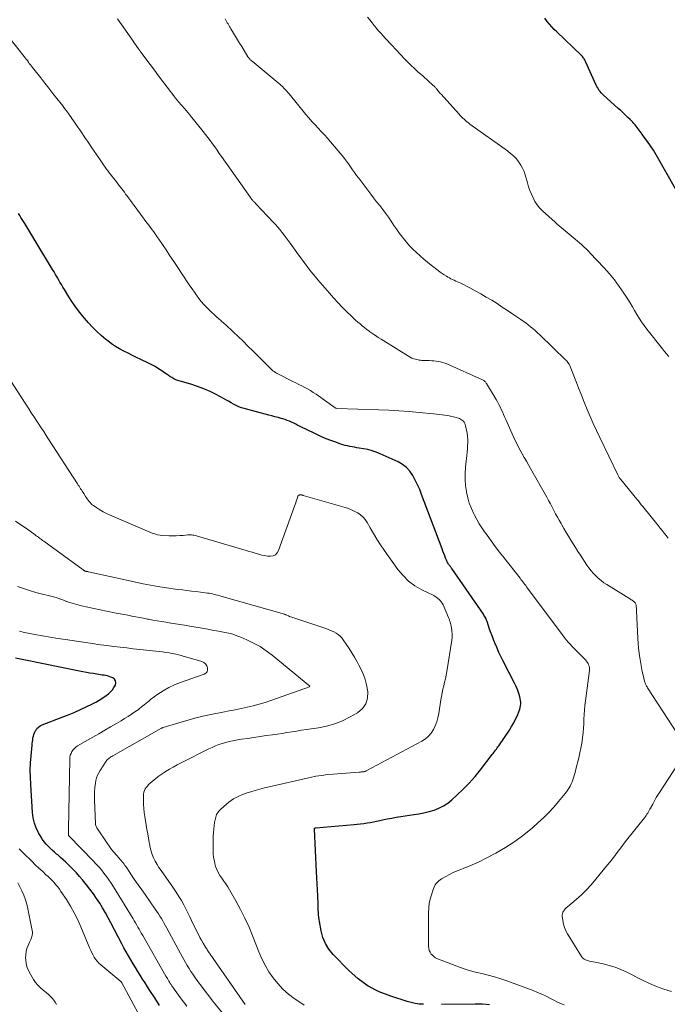
# Model space of a CAD drawing. Units: feet. Extents: x 2010000 to 2015016, y 560000 to 565000.
# Drawn here: x 2011051 to 2011199, y 562122 to 562347 of the extents above; entities that cross this region are included whole.
import ezdxf

# ---------------------------------------------------------------- set-up
doc = ezdxf.new("R2010")
doc.units = ezdxf.units.FT
doc.header["$LTSCALE"] = 100
doc.header["$MEASUREMENT"] = 0
doc.layers.add('CONTOUR INDEX', color=32, linetype='Continuous', lineweight=25)
doc.layers.add('CONTOUR INTERMEDIATE', color=40, linetype='Continuous', lineweight=15)

msp = doc.modelspace()

# ---------------------------------------------------------------- linework, layer by layer
at = {"layer": 'CONTOUR INDEX', "flags": 128}
for points, elevation in [([(2011202.34, 562305.35), (2011196.95, 562314.86), (2011196.34, 562315.91), (2011195.71, 562316.94), (2011195.04, 562317.94), (2011194.35, 562318.94), (2011193.39, 562320.28), (2011193.16, 562320.59), (2011192.94, 562320.9), (2011192.71, 562321.21), (2011192.48, 562321.52), (2011192.25, 562321.82), (2011192.02, 562322.13), (2011191.78, 562322.43), (2011191.54, 562322.73), (2011191.51, 562322.77), (2011191.25, 562323.08), (2011190.98, 562323.38), (2011190.7, 562323.68), (2011190.41, 562323.96), (2011189.91, 562324.45), (2011189.35, 562324.97), (2011188.8, 562325.48), (2011188.24, 562326), (2011187.68, 562326.51), (2011184.28, 562329.59), (2011184.03, 562329.83), (2011183.8, 562330.08), (2011183.58, 562330.34), (2011183.37, 562330.61), (2011183.18, 562330.89), (2011183, 562331.18), (2011182.83, 562331.48), (2011182.68, 562331.78), (2011180.26, 562337.17), (2011180.16, 562337.37), (2011180.05, 562337.57), (2011179.93, 562337.77), (2011179.81, 562337.95), (2011179.67, 562338.13), (2011179.53, 562338.31), (2011179.37, 562338.48), (2011179.21, 562338.64), (2011173.66, 562343.96), (2011173.1, 562344.53), (2011172.55, 562345.1), (2011172.03, 562345.7), (2011171.52, 562346.32), (2011171.36, 562346.52), (2011170.95, 562347.04)], 860), ([(2011143.3, 562122.2), (2011142.35, 562122.27), (2011141.42, 562122.4), (2011140.49, 562122.6), (2011139.58, 562122.85), (2011135.87, 562124.02), (2011133.22, 562125.07), (2011130.72, 562126.37), (2011128.44, 562128.02), (2011126.3, 562129.91), (2011122.77, 562133.54), (2011121.79, 562134.74), (2011120.98, 562136.03), (2011120.41, 562137.45), (2011120, 562138.95), (2011119.62, 562141.05), (2011119.54, 562141.57), (2011119.47, 562142.08), (2011119.42, 562142.6), (2011119.39, 562143.12), (2011119.36, 562143.64), (2011119.34, 562144.16), (2011119.31, 562144.68), (2011119.29, 562145.2), (2011119.22, 562146.91), (2011119.16, 562148.28), (2011119.1, 562149.66), (2011119.03, 562151.03), (2011118.96, 562152.4), (2011118.46, 562162.16), (2011118.47, 562162.23), (2011118.49, 562162.29), (2011118.52, 562162.34), (2011118.57, 562162.39), (2011118.63, 562162.42), (2011118.69, 562162.45), (2011118.76, 562162.47), (2011118.82, 562162.48), (2011127.49, 562163.22), (2011128.24, 562163.29), (2011128.98, 562163.36), (2011129.71, 562163.45), (2011130.45, 562163.55), (2011131.19, 562163.67), (2011131.92, 562163.8), (2011132.65, 562163.94), (2011133.38, 562164.1), (2011134, 562164.24), (2011135.04, 562164.47), (2011136.08, 562164.68), (2011137.13, 562164.86), (2011138.18, 562165.03), (2011141.09, 562165.46), (2011142.26, 562165.66), (2011143.43, 562165.89), (2011144.58, 562166.18), (2011145.72, 562166.51), (2011146.82, 562166.94), (2011147.87, 562167.45), (2011148.84, 562168.09), (2011149.76, 562168.82), (2011150.94, 562169.88), (2011152.37, 562171.25), (2011153.76, 562172.66), (2011155.06, 562174.15), (2011156.31, 562175.68), (2011158.97, 562179.13), (2011159.16, 562179.38), (2011159.35, 562179.63), (2011159.54, 562179.89), (2011159.73, 562180.14), (2011159.92, 562180.39), (2011160.1, 562180.65), (2011160.28, 562180.9), (2011160.46, 562181.16), (2011162.89, 562184.72), (2011163.4, 562185.53), (2011163.88, 562186.35), (2011164.31, 562187.21), (2011164.7, 562188.08), (2011165.12, 562189.09), (2011165.26, 562189.48), (2011165.37, 562189.88), (2011165.44, 562190.28), (2011165.48, 562190.69), (2011165.48, 562191.1), (2011165.45, 562191.51), (2011165.38, 562191.91), (2011165.28, 562192.31), (2011165.1, 562192.86), (2011164.88, 562193.52), (2011164.63, 562194.17), (2011164.35, 562194.81), (2011164.05, 562195.44), (2011161.42, 562200.6), (2011160.96, 562201.52), (2011160.52, 562202.45), (2011160.1, 562203.39), (2011159.69, 562204.34), (2011159.61, 562204.52), (2011159.26, 562205.39), (2011158.93, 562206.25), (2011158.61, 562207.13), (2011158.31, 562208.01), (2011157.9, 562209.28), (2011157.81, 562209.53), (2011157.71, 562209.78), (2011157.61, 562210.02), (2011157.5, 562210.26), (2011157.37, 562210.5), (2011157.24, 562210.73), (2011157.1, 562210.95), (2011156.96, 562211.17), (2011149.78, 562221.58), (2011149.7, 562221.69), (2011149.62, 562221.8), (2011149.54, 562221.91), (2011149.45, 562222.02), (2011149.36, 562222.13), (2011149.27, 562222.23), (2011149.19, 562222.35), (2011149.11, 562222.46), (2011149.03, 562222.57), (2011148.92, 562222.75), (2011148.81, 562222.92), (2011148.72, 562223.11), (2011148.64, 562223.3), (2011148.37, 562223.95), (2011148.16, 562224.48), (2011147.95, 562225), (2011147.75, 562225.52), (2011147.55, 562226.05), (2011142.9, 562238.47), (2011142.46, 562239.58), (2011141.98, 562240.67), (2011141.45, 562241.74), (2011140.89, 562242.8), (2011140.22, 562243.76), (2011139.46, 562244.61), (2011138.55, 562245.3), (2011137.53, 562245.88), (2011133.48, 562247.73), (2011132.54, 562248.11), (2011131.59, 562248.44), (2011130.62, 562248.69), (2011129.63, 562248.89), (2011128.69, 562249.04), (2011128.16, 562249.13), (2011127.63, 562249.23), (2011127.09, 562249.32), (2011126.56, 562249.42), (2011126.03, 562249.53), (2011125.5, 562249.66), (2011124.98, 562249.81), (2011124.47, 562249.97), (2011123.13, 562250.43), (2011121.96, 562250.85), (2011120.8, 562251.31), (2011119.66, 562251.81), (2011118.53, 562252.34), (2011115.22, 562253.98), (2011114.73, 562254.22), (2011114.25, 562254.46), (2011113.77, 562254.69), (2011113.28, 562254.93), (2011112.79, 562255.15), (2011112.3, 562255.35), (2011111.79, 562255.53), (2011111.28, 562255.69), (2011110.9, 562255.79), (2011110.2, 562255.99), (2011109.49, 562256.18), (2011108.79, 562256.37), (2011108.08, 562256.56), (2011102.49, 562258.04), (2011101.86, 562258.24), (2011101.24, 562258.47), (2011100.64, 562258.75), (2011100.05, 562259.06), (2011099.47, 562259.39), (2011098.89, 562259.72), (2011098.31, 562260.05), (2011097.73, 562260.37), (2011096.12, 562261.23), (2011094.72, 562261.94), (2011093.28, 562262.57), (2011091.81, 562263.12), (2011090.31, 562263.6), (2011087.85, 562264.3), (2011087.36, 562264.46), (2011086.89, 562264.64), (2011086.43, 562264.86), (2011085.99, 562265.11), (2011085.56, 562265.38), (2011085.13, 562265.65), (2011084.7, 562265.94), (2011084.28, 562266.23), (2011083.68, 562266.66), (2011082.95, 562267.15), (2011082.21, 562267.61), (2011081.44, 562268.03), (2011080.66, 562268.43), (2011078.95, 562269.23), (2011077.97, 562269.7), (2011076.99, 562270.17), (2011076.02, 562270.66), (2011075.05, 562271.15), (2011074.1, 562271.67), (2011073.17, 562272.22), (2011072.27, 562272.83), (2011071.39, 562273.47), (2011070.94, 562273.82), (2011069.89, 562274.69), (2011068.88, 562275.6), (2011067.93, 562276.58), (2011067.02, 562277.6), (2011065.66, 562279.23), (2011064.76, 562280.35), (2011063.9, 562281.49), (2011063.09, 562282.67), (2011062.31, 562283.88), (2011061.5, 562285.2), (2011061.16, 562285.76), (2011060.82, 562286.33), (2011060.49, 562286.9), (2011060.16, 562287.48), (2011059.83, 562288.05), (2011059.5, 562288.63), (2011059.17, 562289.2), (2011058.83, 562289.77), (2011055.26, 562295.72), (2011054.58, 562296.86), (2011053.88, 562298), (2011053.18, 562299.13), (2011052.48, 562300.26), (2011051.62, 562301.62), (2011051.34, 562302.06), (2011051.05, 562302.5)], 840), ([(2011083.19, 562121.96), (2011082.08, 562123.66), (2011081, 562125.33), (2011080.44, 562126.2), (2011079.88, 562127.07), (2011079.33, 562127.94), (2011078.77, 562128.81), (2011078.22, 562129.69), (2011077.68, 562130.57), (2011077.15, 562131.45), (2011076.62, 562132.34), (2011076.09, 562133.26), (2011075.58, 562134.17), (2011075.08, 562135.09), (2011074.59, 562136.01), (2011072.12, 562140.79), (2011071.51, 562141.93), (2011070.88, 562143.06), (2011070.22, 562144.17), (2011069.55, 562145.28), (2011068.85, 562146.36), (2011068.12, 562147.43), (2011067.34, 562148.46), (2011066.54, 562149.48), (2011065.65, 562150.57), (2011064.97, 562151.38), (2011064.26, 562152.17), (2011063.53, 562152.94), (2011062.78, 562153.69), (2011062.44, 562154.02), (2011061.84, 562154.59), (2011061.23, 562155.15), (2011060.61, 562155.7), (2011059.99, 562156.25), (2011059.73, 562156.47), (2011059.23, 562156.91), (2011058.74, 562157.35), (2011058.27, 562157.8), (2011057.8, 562158.25), (2011057.35, 562158.73), (2011056.93, 562159.23), (2011056.56, 562159.77), (2011056.21, 562160.32), (2011055.63, 562161.31), (2011055.1, 562162.41), (2011054.68, 562163.53), (2011054.41, 562164.7), (2011054.25, 562165.91), (2011053.83, 562172.34), (2011053.76, 562173.97), (2011053.74, 562175.6), (2011053.81, 562177.24), (2011053.92, 562178.87), (2011054.14, 562181.3), (2011054.18, 562181.71), (2011054.23, 562182.13), (2011054.29, 562182.54), (2011054.35, 562182.95), (2011054.44, 562183.35), (2011054.56, 562183.75), (2011054.71, 562184.13), (2011054.89, 562184.5), (2011054.98, 562184.67), (2011055.26, 562185.07), (2011055.59, 562185.43), (2011055.98, 562185.7), (2011056.42, 562185.93), (2011060.76, 562187.59), (2011062.25, 562188.17), (2011063.72, 562188.78), (2011065.18, 562189.43), (2011066.64, 562190.09), (2011067.79, 562190.64), (2011068.64, 562191.07), (2011069.47, 562191.55), (2011070.26, 562192.07), (2011071.04, 562192.64), (2011071.53, 562193.03), (2011072.01, 562193.45), (2011072.44, 562193.91), (2011072.8, 562194.42), (2011073.12, 562194.97), (2011073.22, 562195.48), (2011073.18, 562195.94), (2011072.92, 562196.31), (2011072.52, 562196.63), (2011072.1, 562196.82), (2011071.72, 562196.97), (2011071.33, 562197.09), (2011070.94, 562197.18), (2011070.54, 562197.24), (2011070.14, 562197.29), (2011069.74, 562197.35), (2011069.33, 562197.41), (2011068.93, 562197.47), (2011068.13, 562197.61), (2011067.33, 562197.74), (2011066.53, 562197.89), (2011065.73, 562198.04), (2011064.94, 562198.2), (2011052.63, 562200.71), (2011050.38, 562201.16)], 820), ([(2011158.33, 562122.07), (2011156.74, 562122.21), (2011155.13, 562122.26), (2011147.46, 562122.14)], 840)]:
    msp.add_lwpolyline(points, dxfattribs=dict(at, elevation=elevation))
at = {"layer": 'CONTOUR INTERMEDIATE', "flags": 128}
for points, elevation in [([(2011202.34, 562182.16), (2011194.34, 562194.39), (2011194.24, 562194.57), (2011194.14, 562194.74), (2011194.04, 562194.93), (2011193.95, 562195.11), (2011193.88, 562195.3), (2011193.81, 562195.49), (2011193.75, 562195.68), (2011193.69, 562195.88), (2011193.37, 562197.25), (2011193.17, 562198.13), (2011192.99, 562199.02), (2011192.82, 562199.91), (2011192.67, 562200.8), (2011192.6, 562201.2), (2011192.44, 562202.3), (2011192.3, 562203.4), (2011192.21, 562204.51), (2011192.14, 562205.61), (2011191.86, 562211.89), (2011191.85, 562212.14), (2011191.83, 562212.38), (2011191.82, 562212.63), (2011191.8, 562212.87), (2011191.78, 562213.08), (2011191.76, 562213.22), (2011191.72, 562213.35), (2011191.68, 562213.48), (2011191.62, 562213.61), (2011191.55, 562213.73), (2011191.46, 562213.84), (2011191.37, 562213.94), (2011191.26, 562214.03), (2011191.16, 562214.1), (2011190.99, 562214.22), (2011190.83, 562214.33), (2011190.66, 562214.45), (2011190.49, 562214.55), (2011185.06, 562217.91), (2011184.4, 562218.35), (2011183.76, 562218.83), (2011183.15, 562219.34), (2011182.57, 562219.89), (2011182.02, 562220.47), (2011181.5, 562221.08), (2011181.01, 562221.71), (2011180.55, 562222.37), (2011179.07, 562224.63), (2011178.51, 562225.48), (2011177.96, 562226.34), (2011177.42, 562227.2), (2011176.88, 562228.06), (2011176.34, 562228.93), (2011175.82, 562229.8), (2011175.31, 562230.67), (2011174.81, 562231.55), (2011174.65, 562231.82), (2011174.24, 562232.57), (2011173.83, 562233.31), (2011173.43, 562234.06), (2011173.03, 562234.82), (2011172.63, 562235.57), (2011172.23, 562236.32), (2011171.82, 562237.07), (2011171.41, 562237.81), (2011167.7, 562244.38), (2011167.23, 562245.21), (2011166.76, 562246.04), (2011166.29, 562246.87), (2011165.81, 562247.7), (2011165.35, 562248.53), (2011164.91, 562249.38), (2011164.49, 562250.23), (2011164.08, 562251.1), (2011162.07, 562255.56), (2011161.81, 562256.13), (2011161.55, 562256.71), (2011161.29, 562257.29), (2011161.03, 562257.87), (2011160.77, 562258.45), (2011160.49, 562259.01), (2011160.19, 562259.57), (2011159.87, 562260.12), (2011157.71, 562263.73), (2011157.62, 562263.87), (2011157.52, 562264.01), (2011157.41, 562264.13), (2011157.3, 562264.25), (2011157.17, 562264.36), (2011157.04, 562264.46), (2011156.9, 562264.54), (2011156.75, 562264.61), (2011148.61, 562268.22), (2011148.15, 562268.41), (2011147.67, 562268.57), (2011147.19, 562268.69), (2011146.71, 562268.8), (2011146.21, 562268.87), (2011145.71, 562268.93), (2011145.22, 562268.97), (2011144.72, 562268.99), (2011142.96, 562269.04), (2011142.66, 562269.06), (2011142.37, 562269.09), (2011142.07, 562269.15), (2011141.78, 562269.22), (2011141.51, 562269.29), (2011141.1, 562269.43), (2011140.69, 562269.58), (2011140.3, 562269.77), (2011139.92, 562269.99), (2011133.67, 562273.86), (2011133.03, 562274.27), (2011132.38, 562274.69), (2011131.75, 562275.13), (2011131.13, 562275.58), (2011130.96, 562275.71), (2011130.43, 562276.11), (2011129.9, 562276.51), (2011129.38, 562276.92), (2011128.86, 562277.34), (2011128.36, 562277.76), (2011127.86, 562278.2), (2011127.37, 562278.64), (2011126.89, 562279.1), (2011125.79, 562280.18), (2011124.78, 562281.19), (2011123.79, 562282.23), (2011122.83, 562283.28), (2011121.88, 562284.36), (2011119.26, 562287.42), (2011118.68, 562288.12), (2011118.1, 562288.81), (2011117.53, 562289.52), (2011116.97, 562290.23), (2011116.42, 562290.95), (2011115.87, 562291.67), (2011115.34, 562292.4), (2011114.81, 562293.13), (2011112.93, 562295.75), (2011112.48, 562296.38), (2011112.02, 562297.01), (2011111.55, 562297.63), (2011111.08, 562298.24), (2011110.6, 562298.85), (2011110.1, 562299.44), (2011109.59, 562300.02), (2011109.07, 562300.59), (2011105.19, 562304.7), (2011105.07, 562304.83), (2011104.94, 562304.96), (2011104.82, 562305.09), (2011104.69, 562305.22), (2011104.65, 562305.27), (2011104.54, 562305.37), (2011104.44, 562305.48), (2011104.35, 562305.59), (2011104.25, 562305.71), (2011104.16, 562305.82), (2011104.07, 562305.94), (2011103.98, 562306.06), (2011103.89, 562306.18), (2011097.3, 562315.51), (2011096.79, 562316.24), (2011096.28, 562316.97), (2011095.76, 562317.7), (2011095.25, 562318.42), (2011094.73, 562319.15), (2011094.2, 562319.86), (2011093.66, 562320.57), (2011093.1, 562321.27), (2011090.26, 562324.8), (2011089.77, 562325.4), (2011089.27, 562326), (2011088.77, 562326.59), (2011088.25, 562327.17), (2011087.42, 562328.11), (2011087.32, 562328.22), (2011087.23, 562328.34), (2011087.13, 562328.45), (2011087.04, 562328.56), (2011086.94, 562328.68), (2011086.85, 562328.8), (2011086.76, 562328.91), (2011086.67, 562329.03), (2011084.92, 562331.37), (2011083.95, 562332.65), (2011082.98, 562333.94), (2011082.01, 562335.23), (2011081.04, 562336.51), (2011079.15, 562339.03), (2011079.05, 562339.16), (2011078.95, 562339.29), (2011078.85, 562339.42), (2011078.75, 562339.55), (2011078.66, 562339.69), (2011078.56, 562339.82), (2011078.47, 562339.95), (2011078.37, 562340.09), (2011078, 562340.64), (2011077.72, 562341.04), (2011077.44, 562341.45), (2011077.16, 562341.86), (2011076.87, 562342.27), (2011073.63, 562346.9)], 848), ([(2011199.09, 562228.51), (2011198.63, 562229.08), (2011198.16, 562229.65), (2011197.69, 562230.21), (2011197.23, 562230.78), (2011196.76, 562231.36), (2011193.26, 562235.71), (2011193.09, 562235.92), (2011192.92, 562236.13), (2011192.76, 562236.35), (2011192.6, 562236.57), (2011192.44, 562236.78), (2011192.27, 562237), (2011192.11, 562237.21), (2011191.94, 562237.42), (2011188.26, 562241.88), (2011188.16, 562242), (2011188.07, 562242.12), (2011187.98, 562242.24), (2011187.9, 562242.37), (2011187.82, 562242.5), (2011187.74, 562242.63), (2011187.67, 562242.77), (2011187.6, 562242.91), (2011183.48, 562251.48), (2011182.74, 562253.06), (2011182.01, 562254.66), (2011181.3, 562256.26), (2011180.61, 562257.87), (2011179.94, 562259.49), (2011179.28, 562261.12), (2011178.63, 562262.75), (2011178, 562264.38), (2011176.74, 562267.68), (2011176.66, 562267.85), (2011176.58, 562268.02), (2011176.49, 562268.18), (2011176.39, 562268.34), (2011176.35, 562268.4), (2011176.22, 562268.58), (2011176.08, 562268.76), (2011175.94, 562268.92), (2011175.78, 562269.08), (2011169.82, 562274.87), (2011169.31, 562275.35), (2011168.79, 562275.82), (2011168.26, 562276.28), (2011167.72, 562276.72), (2011167.16, 562277.16), (2011166.6, 562277.58), (2011166.03, 562277.99), (2011165.46, 562278.39), (2011163.67, 562279.6), (2011162.48, 562280.41), (2011161.28, 562281.2), (2011160.07, 562281.98), (2011158.86, 562282.75), (2011157.63, 562283.49), (2011156.39, 562284.22), (2011155.13, 562284.91), (2011153.86, 562285.57), (2011151.81, 562286.61), (2011151.44, 562286.79), (2011151.07, 562286.97), (2011150.7, 562287.14), (2011150.32, 562287.31), (2011149.95, 562287.48), (2011149.58, 562287.65), (2011149.21, 562287.84), (2011148.85, 562288.04), (2011148.56, 562288.21), (2011148.06, 562288.51), (2011147.57, 562288.83), (2011147.1, 562289.17), (2011146.64, 562289.52), (2011145.1, 562290.74), (2011144.24, 562291.44), (2011143.38, 562292.15), (2011142.55, 562292.87), (2011141.72, 562293.61), (2011140.92, 562294.37), (2011140.15, 562295.16), (2011139.43, 562295.99), (2011138.73, 562296.85), (2011138.54, 562297.11), (2011137.87, 562298.01), (2011137.21, 562298.91), (2011136.57, 562299.83), (2011135.95, 562300.76), (2011135.94, 562300.78), (2011135.32, 562301.69), (2011134.68, 562302.59), (2011134.02, 562303.47), (2011133.34, 562304.34), (2011132.65, 562305.21), (2011131.96, 562306.08), (2011131.29, 562306.95), (2011130.62, 562307.83), (2011128.56, 562310.58), (2011128.09, 562311.22), (2011127.62, 562311.87), (2011127.16, 562312.52), (2011126.71, 562313.18), (2011126.25, 562313.84), (2011125.78, 562314.48), (2011125.29, 562315.11), (2011124.79, 562315.73), (2011122.13, 562318.88), (2011121.44, 562319.68), (2011120.75, 562320.47), (2011120.04, 562321.24), (2011119.33, 562322.01), (2011118.61, 562322.77), (2011117.91, 562323.55), (2011117.22, 562324.34), (2011116.55, 562325.14), (2011112.7, 562329.82), (2011112.41, 562330.16), (2011112.12, 562330.49), (2011111.83, 562330.82), (2011111.53, 562331.14), (2011111.22, 562331.46), (2011110.9, 562331.76), (2011110.57, 562332.06), (2011110.24, 562332.35), (2011104.26, 562337.25), (2011104.12, 562337.37), (2011103.99, 562337.48), (2011103.87, 562337.61), (2011103.75, 562337.73), (2011103.64, 562337.86), (2011103.53, 562338), (2011103.43, 562338.14), (2011103.33, 562338.29), (2011101.9, 562340.59), (2011101.43, 562341.35), (2011100.96, 562342.12), (2011100.49, 562342.89), (2011100.03, 562343.66), (2011099.45, 562344.65), (2011099.28, 562344.93), (2011099.12, 562345.21), (2011098.95, 562345.49), (2011098.79, 562345.77), (2011098.62, 562346.05), (2011098.45, 562346.33), (2011098.28, 562346.61), (2011098.11, 562346.89)], 852), ([(2011199.21, 562269.95), (2011198.71, 562270.52), (2011198.22, 562271.09), (2011197.75, 562271.68), (2011194.17, 562276.19), (2011193.56, 562276.99), (2011192.98, 562277.81), (2011192.44, 562278.66), (2011191.92, 562279.53), (2011191.42, 562280.41), (2011190.91, 562281.28), (2011190.38, 562282.14), (2011189.85, 562283), (2011188.96, 562284.39), (2011187.93, 562285.9), (2011186.84, 562287.38), (2011185.68, 562288.79), (2011184.47, 562290.16), (2011181.23, 562293.6), (2011181.15, 562293.69), (2011181.07, 562293.77), (2011180.99, 562293.85), (2011180.91, 562293.93), (2011180.83, 562294.01), (2011180.75, 562294.09), (2011180.66, 562294.17), (2011180.58, 562294.25), (2011180.27, 562294.56), (2011180.03, 562294.79), (2011179.79, 562295.02), (2011179.54, 562295.24), (2011179.29, 562295.46), (2011176.97, 562297.46), (2011176.52, 562297.85), (2011176.06, 562298.23), (2011175.6, 562298.61), (2011175.13, 562298.98), (2011174.66, 562299.35), (2011174.2, 562299.73), (2011173.75, 562300.12), (2011173.31, 562300.52), (2011170.41, 562303.17), (2011169.78, 562303.82), (2011169.21, 562304.51), (2011168.72, 562305.27), (2011168.28, 562306.07), (2011167.92, 562306.91), (2011167.58, 562307.75), (2011167.28, 562308.62), (2011167.01, 562309.49), (2011166.49, 562311.37), (2011166.23, 562312.14), (2011165.91, 562312.89), (2011165.5, 562313.59), (2011165.05, 562314.27), (2011164.98, 562314.36), (2011164.42, 562315.04), (2011163.82, 562315.67), (2011163.17, 562316.25), (2011162.48, 562316.79), (2011153.9, 562322.92), (2011153.56, 562323.18), (2011153.22, 562323.44), (2011152.89, 562323.72), (2011152.57, 562324.01), (2011152.26, 562324.3), (2011151.96, 562324.6), (2011151.66, 562324.91), (2011151.37, 562325.23), (2011147.33, 562329.71), (2011147.13, 562329.93), (2011146.94, 562330.15), (2011146.76, 562330.38), (2011146.57, 562330.6), (2011146.41, 562330.81), (2011146.31, 562330.94), (2011146.21, 562331.06), (2011146.11, 562331.18), (2011146, 562331.3), (2011145.89, 562331.42), (2011145.78, 562331.54), (2011145.67, 562331.65), (2011145.55, 562331.75), (2011143.21, 562333.82), (2011142.68, 562334.29), (2011142.14, 562334.77), (2011141.61, 562335.26), (2011141.09, 562335.75), (2011140.57, 562336.24), (2011140.05, 562336.74), (2011139.55, 562337.25), (2011139.05, 562337.76), (2011136.07, 562340.91), (2011135.58, 562341.44), (2011135.09, 562341.97), (2011134.6, 562342.5), (2011134.12, 562343.04), (2011133.65, 562343.58), (2011133.18, 562344.13), (2011132.72, 562344.68), (2011132.25, 562345.23), (2011132.12, 562345.4), (2011131.59, 562346.04), (2011131.06, 562346.67), (2011130.53, 562347.31)], 856), ([(2011175.34, 562122.11), (2011174.77, 562122.32), (2011174.22, 562122.55), (2011173.67, 562122.8), (2011173.13, 562123.07), (2011172.27, 562123.53), (2011171.29, 562124.02), (2011170.31, 562124.49), (2011169.31, 562124.92), (2011168.29, 562125.32), (2011162.32, 562127.55), (2011160.92, 562128.04), (2011159.5, 562128.49), (2011158.07, 562128.87), (2011156.63, 562129.21), (2011155.18, 562129.56), (2011153.76, 562129.94), (2011152.35, 562130.4), (2011150.95, 562130.9), (2011146.35, 562132.68), (2011146.07, 562132.82), (2011145.81, 562132.97), (2011145.57, 562133.17), (2011145.35, 562133.39), (2011145.1, 562133.67), (2011144.83, 562134.07), (2011144.62, 562134.49), (2011144.5, 562134.95), (2011144.45, 562135.43), (2011144.48, 562143.17), (2011144.53, 562144.19), (2011144.65, 562145.2), (2011144.85, 562146.2), (2011145.12, 562147.18), (2011145.51, 562148.38), (2011145.65, 562148.75), (2011145.81, 562149.11), (2011146.01, 562149.45), (2011146.24, 562149.77), (2011146.5, 562150.07), (2011146.78, 562150.35), (2011147.09, 562150.59), (2011147.42, 562150.8), (2011148.39, 562151.35), (2011149.24, 562151.81), (2011150.09, 562152.23), (2011150.97, 562152.62), (2011151.86, 562152.97), (2011152.52, 562153.22), (2011153.74, 562153.7), (2011154.94, 562154.21), (2011156.13, 562154.76), (2011157.3, 562155.35), (2011159.83, 562156.68), (2011162.03, 562157.94), (2011164.16, 562159.3), (2011166.18, 562160.81), (2011168.13, 562162.43), (2011169.39, 562163.55), (2011170.63, 562164.7), (2011171.83, 562165.9), (2011172.98, 562167.15), (2011174.09, 562168.44), (2011175.59, 562170.28), (2011175.9, 562170.68), (2011176.2, 562171.1), (2011176.48, 562171.53), (2011176.74, 562171.98), (2011176.97, 562172.44), (2011177.18, 562172.9), (2011177.36, 562173.37), (2011177.52, 562173.86), (2011177.65, 562174.34), (2011177.79, 562174.83), (2011177.92, 562175.33), (2011178.05, 562175.82), (2011178.7, 562178.42), (2011178.95, 562179.53), (2011179.18, 562180.64), (2011179.37, 562181.76), (2011179.53, 562182.88), (2011179.55, 562183.07), (2011179.66, 562184.11), (2011179.75, 562185.15), (2011179.82, 562186.18), (2011179.86, 562187.22), (2011179.91, 562188.26), (2011179.97, 562189.3), (2011180.07, 562190.34), (2011180.19, 562191.37), (2011181.11, 562198.34), (2011181.13, 562198.67), (2011181.11, 562199), (2011181.04, 562199.32), (2011180.94, 562199.63), (2011180.8, 562199.93), (2011180.63, 562200.22), (2011180.44, 562200.48), (2011180.22, 562200.73), (2011177.07, 562203.94), (2011176.85, 562204.16), (2011176.64, 562204.39), (2011176.42, 562204.62), (2011176.22, 562204.85), (2011175.97, 562205.14), (2011175.89, 562205.23), (2011175.81, 562205.33), (2011175.74, 562205.42), (2011175.66, 562205.52), (2011175.59, 562205.62), (2011175.52, 562205.72), (2011175.45, 562205.82), (2011175.37, 562205.92), (2011167.02, 562217.1), (2011166.81, 562217.39), (2011166.6, 562217.67), (2011166.39, 562217.96), (2011166.17, 562218.24), (2011165.96, 562218.53), (2011165.75, 562218.81), (2011165.53, 562219.09), (2011165.31, 562219.37), (2011161.62, 562224.08), (2011160.64, 562225.34), (2011159.68, 562226.61), (2011158.73, 562227.89), (2011157.79, 562229.17), (2011157.22, 562229.96), (2011156.6, 562230.87), (2011156, 562231.79), (2011155.45, 562232.75), (2011154.94, 562233.72), (2011154.76, 562234.08), (2011154.22, 562235.26), (2011153.76, 562236.46), (2011153.41, 562237.71), (2011153.13, 562238.97), (2011153.09, 562239.15), (2011152.91, 562240.53), (2011152.81, 562241.9), (2011152.82, 562243.28), (2011152.91, 562244.67), (2011153.21, 562247.36), (2011153.28, 562248.08), (2011153.34, 562248.81), (2011153.38, 562249.54), (2011153.41, 562250.27), (2011153.41, 562251), (2011153.37, 562251.72), (2011153.27, 562252.44), (2011153.13, 562253.15), (2011152.91, 562254.15), (2011152.82, 562254.42), (2011152.72, 562254.67), (2011152.58, 562254.92), (2011152.41, 562255.15), (2011152.22, 562255.34), (2011152, 562255.52), (2011151.76, 562255.65), (2011151.5, 562255.75), (2011150.75, 562255.99), (2011150.12, 562256.16), (2011149.49, 562256.32), (2011148.84, 562256.44), (2011148.2, 562256.54), (2011147.55, 562256.62), (2011146.9, 562256.7), (2011146.25, 562256.77), (2011145.6, 562256.84), (2011142.32, 562257.17), (2011140.02, 562257.38), (2011137.73, 562257.55), (2011135.43, 562257.68), (2011133.13, 562257.78), (2011123.54, 562258.09), (2011123.42, 562258.11), (2011123.29, 562258.18), (2011123.27, 562258.19), (2011123.25, 562258.2), (2011123.23, 562258.22), (2011123.22, 562258.23), (2011118.85, 562261.33), (2011118.22, 562261.75), (2011117.58, 562262.15), (2011116.92, 562262.52), (2011116.25, 562262.88), (2011115.57, 562263.21), (2011114.89, 562263.55), (2011114.22, 562263.89), (2011113.54, 562264.23), (2011110.14, 562265.95), (2011109.85, 562266.11), (2011109.57, 562266.29), (2011109.3, 562266.48), (2011109.03, 562266.68), (2011108.78, 562266.9), (2011108.53, 562267.12), (2011108.29, 562267.35), (2011108.05, 562267.58), (2011104.42, 562271.22), (2011103.32, 562272.31), (2011102.22, 562273.39), (2011101.11, 562274.46), (2011099.99, 562275.52), (2011098.21, 562277.19), (2011097.98, 562277.41), (2011097.74, 562277.63), (2011097.49, 562277.84), (2011097.24, 562278.05), (2011096.99, 562278.25), (2011096.75, 562278.46), (2011096.51, 562278.68), (2011096.27, 562278.9), (2011094.49, 562280.55), (2011093.87, 562281.17), (2011093.26, 562281.81), (2011092.7, 562282.48), (2011092.15, 562283.18), (2011091.63, 562283.89), (2011091.12, 562284.61), (2011090.62, 562285.33), (2011090.12, 562286.06), (2011088.22, 562288.91), (2011087.33, 562290.24), (2011086.44, 562291.57), (2011085.55, 562292.89), (2011084.66, 562294.22), (2011083.02, 562296.68), (2011082.95, 562296.78), (2011082.88, 562296.88), (2011082.81, 562296.98), (2011082.74, 562297.08), (2011082.67, 562297.18), (2011082.6, 562297.28), (2011082.53, 562297.38), (2011082.46, 562297.47), (2011081.85, 562298.32), (2011081.47, 562298.84), (2011081.09, 562299.36), (2011080.71, 562299.87), (2011080.33, 562300.39), (2011077.4, 562304.38), (2011076.98, 562304.95), (2011076.56, 562305.51), (2011076.14, 562306.08), (2011075.72, 562306.64), (2011075.46, 562306.98), (2011075.17, 562307.38), (2011074.87, 562307.77), (2011074.57, 562308.16), (2011074.27, 562308.55), (2011073.97, 562308.94), (2011073.67, 562309.33), (2011073.37, 562309.72), (2011073.07, 562310.11), (2011072.14, 562311.31), (2011071.8, 562311.76), (2011071.46, 562312.21), (2011071.12, 562312.67), (2011070.78, 562313.13), (2011070.45, 562313.6), (2011070.12, 562314.06), (2011069.8, 562314.53), (2011069.48, 562315), (2011067.63, 562317.73), (2011067.2, 562318.37), (2011066.76, 562319.02), (2011066.32, 562319.67), (2011065.89, 562320.32), (2011065.45, 562320.96), (2011065.01, 562321.61), (2011064.57, 562322.25), (2011064.13, 562322.9), (2011063.2, 562324.23), (2011062.95, 562324.58), (2011062.7, 562324.94), (2011062.44, 562325.3), (2011062.19, 562325.65), (2011061.93, 562326), (2011061.66, 562326.35), (2011061.4, 562326.7), (2011061.13, 562327.05), (2011059.82, 562328.72), (2011058.89, 562329.9), (2011057.97, 562331.08), (2011057.04, 562332.26), (2011056.12, 562333.44), (2011054.23, 562335.84), (2011053.99, 562336.14), (2011053.76, 562336.45), (2011053.52, 562336.76), (2011053.3, 562337.08), (2011053.07, 562337.39), (2011052.84, 562337.7), (2011052.6, 562338.01), (2011052.36, 562338.31), (2011048.83, 562342.76)], 844), ([(2011116.14, 562122.03), (2011114.43, 562123.12), (2011113.88, 562123.51), (2011112.54, 562124.55), (2011111.28, 562125.67), (2011110.13, 562126.91), (2011109.06, 562128.22), (2011108.11, 562129.63), (2011107.24, 562131.09), (2011106.48, 562132.6), (2011105.8, 562134.16), (2011104.43, 562137.69), (2011103.57, 562139.76), (2011102.65, 562141.81), (2011101.65, 562143.81), (2011100.59, 562145.78), (2011099.14, 562148.33), (2011098.74, 562149), (2011098.32, 562149.66), (2011097.87, 562150.3), (2011097.4, 562150.93), (2011096.96, 562151.56), (2011096.56, 562152.23), (2011096.24, 562152.93), (2011095.97, 562153.66), (2011095.89, 562153.93), (2011095.67, 562154.81), (2011095.5, 562155.71), (2011095.41, 562156.62), (2011095.38, 562157.54), (2011095.44, 562160.58), (2011095.47, 562161.35), (2011095.53, 562162.13), (2011095.62, 562162.9), (2011095.74, 562163.66), (2011095.91, 562164.57), (2011095.98, 562164.87), (2011096.07, 562165.17), (2011096.2, 562165.46), (2011096.35, 562165.74), (2011096.53, 562166), (2011096.72, 562166.25), (2011096.94, 562166.48), (2011097.16, 562166.7), (2011098.44, 562167.85), (2011098.96, 562168.28), (2011099.5, 562168.69), (2011100.07, 562169.05), (2011100.66, 562169.39), (2011101.28, 562169.69), (2011101.9, 562169.96), (2011102.53, 562170.21), (2011103.17, 562170.43), (2011103.95, 562170.68), (2011104.99, 562170.99), (2011106.03, 562171.29), (2011107.09, 562171.56), (2011108.15, 562171.81), (2011117.53, 562173.92), (2011118.83, 562174.19), (2011120.13, 562174.41), (2011121.43, 562174.57), (2011122.74, 562174.7), (2011128.63, 562175.15), (2011128.79, 562175.16), (2011128.95, 562175.17), (2011129.11, 562175.18), (2011129.27, 562175.19), (2011129.3, 562175.19), (2011129.44, 562175.21), (2011129.59, 562175.22), (2011129.73, 562175.25), (2011129.88, 562175.28), (2011130.02, 562175.32), (2011130.16, 562175.37), (2011130.29, 562175.43), (2011130.42, 562175.49), (2011142.94, 562182.22), (2011143.74, 562182.74), (2011144.46, 562183.34), (2011145.06, 562184.06), (2011145.59, 562184.85), (2011146, 562185.72), (2011146.36, 562186.61), (2011146.61, 562187.54), (2011146.8, 562188.48), (2011147.26, 562191.6), (2011147.39, 562192.42), (2011147.54, 562193.23), (2011147.72, 562194.04), (2011147.92, 562194.84), (2011148.12, 562195.64), (2011148.3, 562196.44), (2011148.46, 562197.25), (2011148.61, 562198.07), (2011149.76, 562205.23), (2011149.84, 562205.93), (2011149.86, 562206.63), (2011149.8, 562207.33), (2011149.69, 562208.03), (2011149.47, 562209.08), (2011149.43, 562209.25), (2011149.38, 562209.42), (2011149.33, 562209.58), (2011149.28, 562209.75), (2011149.22, 562209.91), (2011149.15, 562210.07), (2011149.09, 562210.24), (2011149.02, 562210.4), (2011147.77, 562213.29), (2011147.58, 562213.65), (2011147.37, 562213.99), (2011147.11, 562214.29), (2011146.83, 562214.57), (2011146.69, 562214.7), (2011146.44, 562214.89), (2011146.19, 562215.07), (2011145.93, 562215.24), (2011145.65, 562215.39), (2011142.93, 562216.74), (2011141.38, 562217.66), (2011139.94, 562218.72), (2011138.67, 562219.97), (2011137.51, 562221.36), (2011134.35, 562225.78), (2011133.5, 562227.01), (2011132.68, 562228.26), (2011131.9, 562229.53), (2011131.14, 562230.83), (2011130.45, 562232.08), (2011130.02, 562232.72), (2011129.54, 562233.3), (2011128.97, 562233.8), (2011128.34, 562234.24), (2011127.65, 562234.61), (2011126.95, 562234.95), (2011126.23, 562235.23), (2011125.49, 562235.47), (2011115.91, 562238.25), (2011115.85, 562238.27), (2011115.79, 562238.29), (2011115.74, 562238.31), (2011115.68, 562238.33), (2011115.62, 562238.35), (2011115.56, 562238.37), (2011115.5, 562238.38), (2011115.44, 562238.39), (2011115.36, 562238.4), (2011115.27, 562238.4), (2011115.17, 562238.39), (2011115.08, 562238.36), (2011115, 562238.31), (2011114.91, 562238.26), (2011114.8, 562238.16), (2011114.71, 562238.05), (2011114.63, 562237.93), (2011114.58, 562237.8), (2011114.44, 562237.32), (2011114.32, 562236.94), (2011114.2, 562236.56), (2011114.08, 562236.18), (2011113.95, 562235.81), (2011110.32, 562225.65), (2011110, 562225.12), (2011109.61, 562224.72), (2011109.09, 562224.49), (2011108.48, 562224.38), (2011107.8, 562224.43), (2011107.12, 562224.51), (2011106.46, 562224.65), (2011105.79, 562224.82), (2011105.71, 562224.84), (2011105.01, 562225.06), (2011104.32, 562225.27), (2011103.62, 562225.48), (2011102.92, 562225.68), (2011091.84, 562228.96), (2011091.57, 562229.03), (2011091.3, 562229.09), (2011091.03, 562229.15), (2011090.75, 562229.2), (2011090.48, 562229.23), (2011090.2, 562229.24), (2011089.92, 562229.24), (2011089.65, 562229.23), (2011088.59, 562229.12), (2011087.78, 562229.07), (2011086.97, 562229.03), (2011086.16, 562229.03), (2011085.35, 562229.05), (2011083.93, 562229.12), (2011083.31, 562229.18), (2011082.7, 562229.29), (2011082.1, 562229.46), (2011081.51, 562229.67), (2011071.82, 562233.8), (2011071.07, 562234.15), (2011070.33, 562234.52), (2011069.62, 562234.94), (2011068.92, 562235.38), (2011068.12, 562235.92), (2011067.84, 562236.13), (2011067.58, 562236.35), (2011067.35, 562236.6), (2011067.13, 562236.86), (2011066.92, 562237.14), (2011066.72, 562237.43), (2011066.53, 562237.72), (2011066.34, 562238.01), (2011065.93, 562238.66), (2011065.75, 562238.94), (2011065.57, 562239.22), (2011065.39, 562239.5), (2011065.21, 562239.78), (2011065.03, 562240.06), (2011064.85, 562240.34), (2011064.67, 562240.62), (2011064.49, 562240.9), (2011057.91, 562251.07), (2011057.35, 562251.93), (2011056.79, 562252.79), (2011056.22, 562253.66), (2011055.66, 562254.52), (2011055.09, 562255.38), (2011054.53, 562256.24), (2011053.96, 562257.11), (2011053.4, 562257.97), (2011046.63, 562268.33)], 836), ([(2011102.72, 562122.16), (2011094.2, 562134.43), (2011094.07, 562134.63), (2011093.94, 562134.82), (2011093.81, 562135.02), (2011093.69, 562135.22), (2011093.14, 562136.13), (2011092.75, 562136.8), (2011092.38, 562137.47), (2011092.03, 562138.15), (2011091.69, 562138.84), (2011090.5, 562141.34), (2011090.12, 562142.12), (2011089.74, 562142.9), (2011089.35, 562143.67), (2011088.95, 562144.44), (2011088.72, 562144.87), (2011088.18, 562145.85), (2011087.61, 562146.8), (2011087.01, 562147.74), (2011086.39, 562148.66), (2011083.52, 562152.71), (2011083.05, 562153.4), (2011082.61, 562154.11), (2011082.21, 562154.85), (2011081.84, 562155.59), (2011081.52, 562156.36), (2011081.25, 562157.15), (2011081.04, 562157.95), (2011080.87, 562158.77), (2011080.82, 562159.11), (2011080.66, 562160.11), (2011080.49, 562161.1), (2011080.33, 562162.1), (2011080.15, 562163.09), (2011079.82, 562164.99), (2011079.68, 562165.91), (2011079.58, 562166.84), (2011079.53, 562167.77), (2011079.51, 562168.7), (2011079.52, 562169.73), (2011079.55, 562170.14), (2011079.63, 562170.54), (2011079.76, 562170.93), (2011079.94, 562171.3), (2011080.16, 562171.65), (2011080.41, 562171.98), (2011080.69, 562172.29), (2011080.99, 562172.58), (2011081.61, 562173.12), (2011082.24, 562173.65), (2011082.9, 562174.16), (2011083.57, 562174.63), (2011084.27, 562175.09), (2011084.57, 562175.28), (2011085.43, 562175.8), (2011086.31, 562176.31), (2011087.19, 562176.79), (2011088.09, 562177.25), (2011094.45, 562180.43), (2011095.19, 562180.78), (2011095.94, 562181.11), (2011096.7, 562181.41), (2011097.48, 562181.69), (2011098.26, 562181.93), (2011099.05, 562182.14), (2011099.86, 562182.31), (2011100.66, 562182.45), (2011101.86, 562182.64), (2011103.27, 562182.85), (2011104.68, 562183.06), (2011106.09, 562183.26), (2011107.51, 562183.47), (2011108.89, 562183.66), (2011109.99, 562183.83), (2011111.1, 562183.99), (2011112.21, 562184.16), (2011113.31, 562184.33), (2011114.42, 562184.51), (2011115.52, 562184.68), (2011116.63, 562184.84), (2011117.73, 562185.01), (2011119.37, 562185.25), (2011121.26, 562185.64), (2011123.1, 562186.16), (2011124.88, 562186.87), (2011126.61, 562187.73), (2011128.29, 562188.68), (2011129.4, 562189.62), (2011130.22, 562190.71), (2011130.59, 562192.03), (2011130.67, 562193.49), (2011130.35, 562195.06), (2011129.93, 562196.6), (2011129.33, 562198.09), (2011128.62, 562199.53), (2011128.18, 562200.31), (2011127.59, 562201.33), (2011126.98, 562202.33), (2011126.35, 562203.32), (2011125.71, 562204.3), (2011125.04, 562205.29), (2011124.69, 562205.74), (2011124.31, 562206.15), (2011123.87, 562206.51), (2011123.4, 562206.83), (2011122.9, 562207.11), (2011122.39, 562207.37), (2011121.86, 562207.59), (2011121.32, 562207.79), (2011113.55, 562210.38), (2011113.3, 562210.47), (2011113.05, 562210.56), (2011112.81, 562210.66), (2011112.56, 562210.77), (2011112.22, 562210.92), (2011112.15, 562210.95), (2011112.07, 562210.98), (2011112, 562211.01), (2011111.92, 562211.04), (2011111.85, 562211.07), (2011111.77, 562211.1), (2011111.69, 562211.12), (2011111.62, 562211.15), (2011097.13, 562215.3), (2011096.76, 562215.4), (2011096.38, 562215.5), (2011096, 562215.6), (2011095.62, 562215.69), (2011095.24, 562215.78), (2011094.85, 562215.85), (2011094.47, 562215.92), (2011094.08, 562215.98), (2011092.54, 562216.19), (2011091.5, 562216.32), (2011090.47, 562216.45), (2011089.43, 562216.57), (2011088.39, 562216.69), (2011087.35, 562216.8), (2011086.32, 562216.94), (2011085.29, 562217.09), (2011084.26, 562217.25), (2011082.81, 562217.5), (2011081.11, 562217.8), (2011079.42, 562218.12), (2011077.73, 562218.46), (2011076.05, 562218.82), (2011067.01, 562220.81), (2011066.89, 562220.84), (2011066.76, 562220.86), (2011066.64, 562220.89), (2011066.52, 562220.92), (2011066.47, 562220.93), (2011066.38, 562220.95), (2011066.28, 562220.98), (2011066.19, 562221.01), (2011066.09, 562221.05), (2011066, 562221.09), (2011065.92, 562221.14), (2011065.83, 562221.19), (2011065.75, 562221.25), (2011056.8, 562227.82), (2011056.55, 562227.99), (2011056.31, 562228.17), (2011056.07, 562228.35), (2011055.83, 562228.53), (2011055.59, 562228.7), (2011055.35, 562228.88), (2011055.1, 562229.06), (2011054.86, 562229.23), (2011052.86, 562230.67), (2011051.61, 562231.55), (2011050.34, 562232.41)], 832), ([(2011099.36, 562117.94), (2011095.27, 562123.02), (2011094.42, 562124.1), (2011093.57, 562125.2), (2011092.74, 562126.31), (2011091.93, 562127.43), (2011091.24, 562128.4), (2011090.79, 562129.05), (2011090.35, 562129.7), (2011089.92, 562130.36), (2011089.51, 562131.03), (2011089.1, 562131.71), (2011088.71, 562132.39), (2011088.32, 562133.08), (2011087.95, 562133.77), (2011084.86, 562139.53), (2011084.56, 562140.09), (2011084.25, 562140.65), (2011083.93, 562141.21), (2011083.61, 562141.76), (2011083.28, 562142.31), (2011082.93, 562142.85), (2011082.58, 562143.38), (2011082.22, 562143.91), (2011079.89, 562147.21), (2011079.12, 562148.32), (2011078.35, 562149.42), (2011077.59, 562150.54), (2011076.83, 562151.65), (2011075.71, 562153.32), (2011075.51, 562153.6), (2011075.31, 562153.88), (2011075.11, 562154.16), (2011074.9, 562154.43), (2011074.69, 562154.7), (2011074.47, 562154.97), (2011074.25, 562155.23), (2011074.02, 562155.49), (2011073.35, 562156.24), (2011072.8, 562156.88), (2011072.26, 562157.54), (2011071.76, 562158.22), (2011071.27, 562158.92), (2011068.87, 562162.48), (2011068.75, 562162.71), (2011068.65, 562162.94), (2011068.59, 562163.18), (2011068.56, 562163.44), (2011068.35, 562168.84), (2011068.35, 562169.79), (2011068.38, 562170.73), (2011068.47, 562171.67), (2011068.61, 562172.61), (2011068.71, 562173.23), (2011068.86, 562173.84), (2011069.05, 562174.44), (2011069.32, 562175), (2011069.64, 562175.55), (2011071.05, 562177.65), (2011071.2, 562177.84), (2011071.35, 562178.02), (2011071.53, 562178.19), (2011071.72, 562178.34), (2011071.92, 562178.48), (2011072.12, 562178.61), (2011072.33, 562178.74), (2011072.54, 562178.87), (2011083.61, 562185.14), (2011083.66, 562185.17), (2011083.71, 562185.2), (2011083.77, 562185.23), (2011083.82, 562185.25), (2011083.88, 562185.28), (2011083.93, 562185.3), (2011083.99, 562185.32), (2011084.05, 562185.34), (2011087.55, 562186.42), (2011089.37, 562186.95), (2011091.19, 562187.44), (2011093.04, 562187.87), (2011094.89, 562188.27), (2011097.64, 562188.81), (2011099.02, 562189.09), (2011100.4, 562189.37), (2011101.78, 562189.65), (2011103.16, 562189.94), (2011104.53, 562190.25), (2011105.89, 562190.61), (2011107.23, 562191.02), (2011108.56, 562191.47), (2011117.34, 562194.61), (2011117.35, 562194.62), (2011117.38, 562194.67), (2011117.39, 562194.74), (2011117.39, 562194.76), (2011117.39, 562194.77), (2011108.85, 562201.81), (2011107.5, 562202.83), (2011106.09, 562203.77), (2011104.61, 562204.59), (2011103.07, 562205.33), (2011101.71, 562205.91), (2011100.81, 562206.26), (2011099.9, 562206.57), (2011098.97, 562206.82), (2011098.03, 562207.02), (2011097.08, 562207.2), (2011096.13, 562207.37), (2011095.17, 562207.54), (2011094.22, 562207.71), (2011092, 562208.09), (2011090.45, 562208.36), (2011088.89, 562208.63), (2011087.33, 562208.88), (2011085.77, 562209.14), (2011084.66, 562209.32), (2011083.66, 562209.49), (2011082.65, 562209.66), (2011081.65, 562209.83), (2011080.65, 562210.01), (2011080.42, 562210.05), (2011079.54, 562210.22), (2011078.65, 562210.39), (2011077.76, 562210.56), (2011076.87, 562210.73), (2011075.99, 562210.91), (2011075.1, 562211.08), (2011074.21, 562211.25), (2011073.32, 562211.42), (2011071.09, 562211.84), (2011069.66, 562212.13), (2011068.24, 562212.43), (2011066.82, 562212.75), (2011065.41, 562213.1), (2011063.28, 562213.64), (2011062.94, 562213.74), (2011062.6, 562213.84), (2011062.27, 562213.96), (2011061.94, 562214.09), (2011061.92, 562214.1), (2011061.6, 562214.23), (2011061.28, 562214.36), (2011060.96, 562214.48), (2011060.64, 562214.61), (2011060.32, 562214.73), (2011059.99, 562214.84), (2011059.66, 562214.94), (2011059.33, 562215.03), (2011055.01, 562216.14), (2011053.59, 562216.54), (2011052.17, 562216.99), (2011050.79, 562217.5)], 828), ([(2011089.44, 562121.76), (2011087.87, 562123.78), (2011087.48, 562124.29), (2011087.09, 562124.81), (2011086.72, 562125.34), (2011086.36, 562125.88), (2011086, 562126.42), (2011085.82, 562126.69), (2011085.64, 562126.96), (2011085.47, 562127.24), (2011085.31, 562127.51), (2011085.14, 562127.79), (2011084.98, 562128.07), (2011084.82, 562128.35), (2011084.65, 562128.63), (2011079.36, 562137.9), (2011079.09, 562138.37), (2011078.81, 562138.85), (2011078.54, 562139.33), (2011078.27, 562139.81), (2011078, 562140.28), (2011077.72, 562140.76), (2011077.44, 562141.23), (2011077.16, 562141.7), (2011072.68, 562149.02), (2011072.17, 562149.82), (2011071.65, 562150.6), (2011071.1, 562151.36), (2011070.53, 562152.11), (2011069.93, 562152.84), (2011069.33, 562153.56), (2011068.7, 562154.25), (2011068.05, 562154.94), (2011062.61, 562160.56), (2011062.55, 562160.62), (2011062.51, 562160.66), (2011062.47, 562160.74), (2011062.45, 562161.21), (2011062.44, 562161.43), (2011062.44, 562161.66), (2011062.44, 562161.88), (2011062.45, 562162.1), (2011062.73, 562178.08), (2011062.77, 562178.54), (2011062.86, 562178.99), (2011063.02, 562179.42), (2011063.23, 562179.83), (2011063.49, 562180.21), (2011063.79, 562180.56), (2011064.14, 562180.86), (2011064.53, 562181.12), (2011068.02, 562183.13), (2011069.36, 562183.9), (2011070.69, 562184.68), (2011072.03, 562185.46), (2011073.36, 562186.24), (2011074.45, 562186.87), (2011075.23, 562187.34), (2011076.01, 562187.83), (2011076.78, 562188.34), (2011077.53, 562188.86), (2011078.28, 562189.38), (2011078.65, 562189.65), (2011079.02, 562189.93), (2011079.37, 562190.23), (2011079.72, 562190.53), (2011080.07, 562190.83), (2011080.43, 562191.12), (2011080.79, 562191.41), (2011081.16, 562191.69), (2011082.8, 562192.89), (2011084.03, 562193.71), (2011085.29, 562194.44), (2011086.62, 562195.07), (2011087.99, 562195.61), (2011093.34, 562197.46), (2011093.74, 562197.72), (2011094.03, 562198.04), (2011094.15, 562198.45), (2011094.15, 562198.93), (2011093.95, 562199.41), (2011093.67, 562199.82), (2011093.28, 562200.12), (2011092.81, 562200.35), (2011088.36, 562201.66), (2011087.62, 562201.86), (2011086.87, 562202.04), (2011086.12, 562202.2), (2011085.36, 562202.33), (2011084.6, 562202.45), (2011083.84, 562202.56), (2011083.08, 562202.65), (2011082.31, 562202.74), (2011078.67, 562203.14), (2011077.18, 562203.3), (2011075.7, 562203.47), (2011074.22, 562203.64), (2011072.74, 562203.81), (2011071.17, 562203.99), (2011070.47, 562204.08), (2011069.77, 562204.17), (2011069.07, 562204.27), (2011068.38, 562204.37), (2011061.74, 562205.37), (2011060, 562205.65), (2011058.25, 562205.94), (2011056.51, 562206.24), (2011054.77, 562206.56), (2011053.6, 562206.78), (2011052.45, 562207.02), (2011051.31, 562207.27)], 824), ([(2011199.79, 562125.13), (2011198.1, 562125.68), (2011196.43, 562126.29), (2011194.8, 562126.98), (2011193.19, 562127.74), (2011189.53, 562129.57), (2011188.26, 562130.15), (2011186.97, 562130.66), (2011185.64, 562131.06), (2011184.29, 562131.4), (2011182.43, 562131.79), (2011181.99, 562131.89), (2011181.55, 562131.98), (2011181.11, 562132.07), (2011180.66, 562132.17), (2011180.25, 562132.31), (2011179.89, 562132.51), (2011179.57, 562132.79), (2011179.3, 562133.12), (2011176.13, 562138.24), (2011175.75, 562138.96), (2011175.43, 562139.71), (2011175.21, 562140.49), (2011175.06, 562141.29), (2011174.94, 562142.29), (2011174.94, 562142.6), (2011174.98, 562142.91), (2011175.08, 562143.19), (2011175.23, 562143.47), (2011175.42, 562143.73), (2011175.63, 562143.98), (2011175.85, 562144.21), (2011176.09, 562144.43), (2011178.07, 562146.1), (2011179.28, 562147.18), (2011180.44, 562148.3), (2011181.54, 562149.48), (2011182.59, 562150.71), (2011185.26, 562154), (2011185.81, 562154.69), (2011186.35, 562155.39), (2011186.89, 562156.09), (2011187.41, 562156.8), (2011187.94, 562157.52), (2011188.47, 562158.22), (2011189.01, 562158.92), (2011189.55, 562159.62), (2011193.67, 562164.75), (2011193.87, 562165.01), (2011194.06, 562165.27), (2011194.23, 562165.54), (2011194.41, 562165.82), (2011194.57, 562166.1), (2011194.73, 562166.38), (2011194.89, 562166.67), (2011195.04, 562166.95), (2011195.53, 562167.86), (2011195.93, 562168.6), (2011196.35, 562169.33), (2011196.78, 562170.05), (2011197.23, 562170.76), (2011201.02, 562176.58)], 848), ([(2011080.93, 562115.36), (2011074.61, 562127.08), (2011074.58, 562127.12), (2011074.55, 562127.16), (2011074.52, 562127.21), (2011074.49, 562127.25), (2011074.46, 562127.29), (2011074.42, 562127.33), (2011074.38, 562127.36), (2011074.34, 562127.4), (2011069.78, 562131.23), (2011069.36, 562131.62), (2011068.98, 562132.02), (2011068.63, 562132.47), (2011068.31, 562132.93), (2011068.03, 562133.43), (2011067.76, 562133.92), (2011067.52, 562134.44), (2011067.29, 562134.96), (2011065.26, 562139.85), (2011064.54, 562141.46), (2011063.76, 562143.04), (2011062.9, 562144.57), (2011061.97, 562146.07), (2011060.73, 562147.95), (2011060.37, 562148.48), (2011059.99, 562148.99), (2011059.58, 562149.48), (2011059.15, 562149.96), (2011058.7, 562150.42), (2011058.25, 562150.87), (2011057.79, 562151.32), (2011057.32, 562151.76), (2011056.57, 562152.45), (2011055.72, 562153.24), (2011054.89, 562154.03), (2011054.07, 562154.84), (2011053.25, 562155.66), (2011053.05, 562155.86), (2011052.14, 562156.78), (2011051.23, 562157.69)], 816), ([(2011059.7, 562122.17), (2011059.41, 562122.66), (2011059.07, 562123.13), (2011058.71, 562123.58), (2011058.31, 562124), (2011057.89, 562124.4), (2011057.46, 562124.79), (2011057.01, 562125.16), (2011056.64, 562125.45), (2011056.03, 562125.98), (2011055.47, 562126.55), (2011054.96, 562127.18), (2011054.5, 562127.84), (2011053.84, 562128.91), (2011053.41, 562129.73), (2011053.06, 562130.58), (2011052.84, 562131.46), (2011052.71, 562132.38), (2011052.68, 562132.73), (2011052.69, 562133.48), (2011052.77, 562134.21), (2011052.96, 562134.92), (2011053.22, 562135.62), (2011053.57, 562136.35), (2011053.71, 562136.67), (2011053.85, 562137), (2011053.98, 562137.33), (2011054.09, 562137.66), (2011054.18, 562138), (2011054.23, 562138.34), (2011054.22, 562138.68), (2011054.18, 562139.03), (2011053.19, 562143.94), (2011052.94, 562145.01), (2011052.63, 562146.05), (2011052.24, 562147.07), (2011051.81, 562148.08), (2011050.93, 562149.88)], 812)]:
    msp.add_lwpolyline(points, dxfattribs=dict(at, elevation=elevation))

doc.saveas('drawing.dxf')
